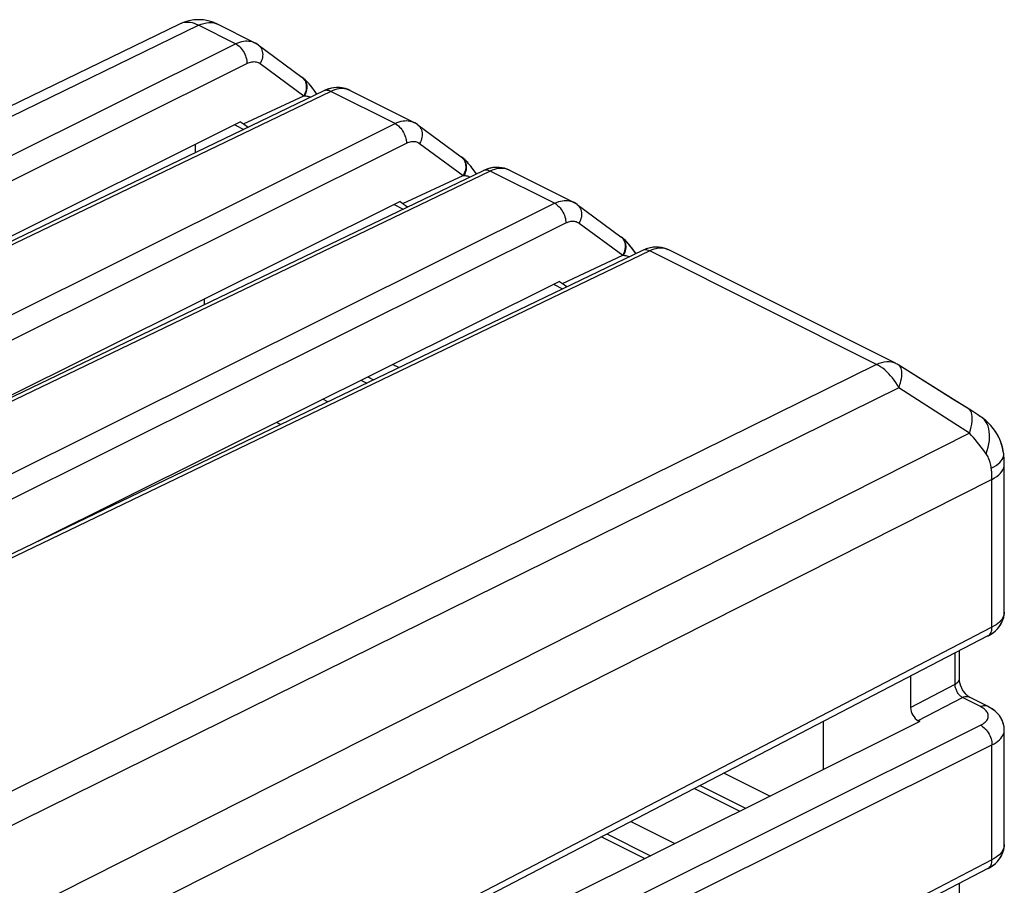
# Model space of a CAD drawing. Units: millimetres. Extents: x 209.6 to 259, y 96.4 to 158.5.
# Drawn here: x 240.6 to 259, y 142.4 to 158.5 of the extents above; entities that cross this region are included whole.
import ezdxf

# ---------------------------------------------------------------- set-up
doc = ezdxf.new("R2010")
doc.units = ezdxf.units.MM
doc.header["$LTSCALE"] = 16.335
doc.layers.get('0').update_dxf_attribs({"linetype": 'CONTINUOUS'})
doc.layers.add('DRAFT', color=7, linetype='CONTINUOUS')
doc.layers.add('RACCORDO', color=7, linetype='CONTINUOUS')

msp = doc.modelspace()

# ---------------------------------------------------------------- linework, layer by layer
at = {"color": 7, "linetype": 'CONTINUOUS'}
for p, q in [((243.613, 158.399), (227.749, 150.697)), ((245.007, 158.052), (244.32, 158.395)), ((245.024, 158.043), (245.007, 158.052)), ((245.057, 158.023), (245.024, 158.043)), ((245.078, 158.009), (245.057, 158.023)), ((245.078, 158.009), (245.89, 157.409)), ((245.903, 157.4), (245.89, 157.409)), ((246.172, 157.094), (246.116, 157.172)), ((246.297, 157.154), (231.131, 149.863)), ((247.977, 156.567), (246.784, 157.164)), ((244.75, 156.578), (235.016, 151.731)), ((244.639, 156.523), (244.809, 156.438)), ((244.75, 156.578), (244.803, 156.54)), ((247.993, 156.558), (247.977, 156.567)), ((248.027, 156.538), (247.993, 156.558)), ((248.048, 156.524), (248.027, 156.538)), ((248.048, 156.524), (248.86, 155.924)), ((243.908, 156.005), (243.908, 156.159)), ((248.873, 155.915), (248.86, 155.924)), ((249.267, 155.669), (234.093, 148.374)), ((249.142, 155.609), (249.085, 155.687)), ((250.946, 155.082), (249.754, 155.679)), ((247.72, 155.093), (237.986, 150.246)), ((247.609, 155.038), (247.778, 154.953)), ((247.72, 155.093), (247.773, 155.055)), ((250.963, 155.073), (250.946, 155.082)), ((250.997, 155.053), (250.963, 155.073)), ((251.018, 155.039), (250.997, 155.053)), ((251.018, 155.039), (251.83, 154.439)), ((251.843, 154.43), (251.83, 154.439)), ((252.237, 154.184), (236.196, 146.472)), ((252.112, 154.124), (252.055, 154.202)), ((256.945, 152.083), (252.724, 154.194)), ((250.69, 153.608), (240.956, 148.761)), ((250.579, 153.553), (250.748, 153.468)), ((250.69, 153.608), (250.743, 153.57)), ((244.078, 153.174), (244.078, 153.28)), ((247.585, 152.062), (247.702, 152.004)), ((258.077, 151.379), (257.011, 152.046)), ((247.118, 151.83), (247.227, 151.775)), ((246.377, 151.367), (246.284, 151.414)), ((258.351, 151.207), (258.077, 151.379)), ((258.404, 151.173), (258.351, 151.207)), ((258.443, 151.147), (258.404, 151.173)), ((258.483, 151.121), (258.443, 151.147)), ((258.524, 151.094), (258.483, 151.121)), ((245.494, 150.942), (245.415, 150.981)), ((258.547, 151.078), (258.524, 151.094)), ((258.963, 150.396), (258.961, 150.411)), ((258.966, 150.363), (258.963, 150.396)), ((258.963, 150.396), (258.963, 150.396)), ((258.97, 150.313), (258.966, 150.363)), ((258.973, 150.265), (258.97, 150.313)), ((258.974, 150.216), (258.973, 150.265)), ((258.974, 147.451), (258.974, 150.216)), ((242.143, 149.331), (242.159, 149.36)), ((258.974, 147.451), (258.974, 147.451)), ((258.669, 147.007), (241.947, 138.318)), ((258.137, 146.209), (258.137, 146.73)), ((257.23, 146.259), (257.23, 145.673)), ((258.138, 146.192), (258.137, 146.209)), ((258.325, 145.868), (258.321, 145.87)), ((258.662, 145.699), (258.325, 145.868)), ((257.401, 145.415), (241.386, 137.439)), ((255.604, 144.52), (255.604, 145.414)), ((257.401, 145.415), (257.372, 145.429)), ((258.974, 143.121), (258.974, 145.255)), ((253.755, 144.453), (254.611, 144.025)), ((253.206, 144.169), (254.051, 143.746)), ((252.021, 143.553), (252.839, 143.143)), ((251.472, 143.268), (252.279, 142.864)), ((258.669, 142.677), (241.947, 133.988)), ((258.137, 141.879), (258.137, 142.4))]:
    msp.add_line(p, q, dxfattribs=at)
at = {"color": 250, "linetype": 'CONTINUOUS'}
for p, q in [((227.959, 150.602), (243.968, 158.375)), ((243.637, 158.41), (243.613, 158.399)), ((244.656, 158.031), (243.968, 158.375)), ((228.848, 150.158), (244.656, 158.031)), ((229.473, 149.998), (244.868, 157.665)), ((245.114, 157.662), (245.926, 157.063)), ((245.933, 157.372), (245.947, 157.353)), ((245.936, 157.361), (245.949, 157.339)), ((245.947, 157.353), (245.96, 157.332)), ((246.429, 157.144), (231.206, 149.826)), ((244.803, 156.54), (245.926, 157.063)), ((245.926, 157.063), (245.94, 157.063)), ((247.626, 156.546), (246.429, 157.144)), ((246.784, 157.164), (246.774, 157.168)), ((232.362, 148.944), (247.626, 156.546)), ((232.835, 148.708), (247.838, 156.18)), ((248.084, 156.177), (248.896, 155.578)), ((248.903, 155.888), (248.917, 155.868)), ((248.906, 155.876), (248.919, 155.854)), ((248.917, 155.868), (248.93, 155.847)), ((249.399, 155.659), (234.176, 148.341)), ((247.773, 155.055), (248.896, 155.578)), ((248.896, 155.578), (248.91, 155.578)), ((250.595, 155.061), (249.399, 155.659)), ((249.754, 155.679), (249.744, 155.683)), ((234.94, 147.264), (250.595, 155.061)), ((235.412, 147.028), (250.808, 154.695)), ((251.053, 154.692), (251.866, 154.093)), ((251.872, 154.403), (251.887, 154.383)), ((251.876, 154.391), (251.889, 154.369)), ((251.887, 154.383), (251.899, 154.362)), ((252.369, 154.174), (236.234, 146.417)), ((250.743, 153.57), (251.866, 154.093)), ((251.866, 154.093), (251.88, 154.093)), ((256.593, 152.062), (252.369, 154.174)), ((252.724, 154.194), (252.714, 154.198)), ((256.593, 152.062), (239.106, 143.439)), ((246.992, 151.767), (247.098, 151.714)), ((257.011, 151.627), (239.281, 142.887)), ((258.032, 150.97), (257.011, 151.627)), ((258.324, 150.782), (258.032, 150.97)), ((258.324, 150.782), (233.196, 138.087)), ((258.745, 149.922), (233.436, 137.143)), ((258.745, 147.168), (258.745, 149.922)), ((242.348, 149.454), (242.327, 149.42)), ((258.745, 147.168), (242.023, 138.479)), ((258.669, 147.007), (258.675, 147.011)), ((258.056, 146.107), (258.056, 146.689)), ((257.23, 145.673), (258.056, 146.107)), ((257.372, 145.429), (258.193, 145.86)), ((258.53, 145.692), (258.193, 145.86)), ((258.556, 145.677), (258.53, 145.692)), ((241.811, 137.015), (258.533, 145.343)), ((242.023, 136.65), (258.745, 144.978)), ((258.745, 142.838), (258.745, 144.978)), ((253.307, 144.221), (254.154, 143.798)), ((251.573, 143.32), (252.382, 142.915)), ((258.745, 142.838), (242.023, 134.149)), ((258.669, 142.677), (258.675, 142.68))]:
    msp.add_line(p, q, dxfattribs=at)
for points in [[(243.968, 158.375), (243.928, 158.393), (243.89, 158.408), (243.851, 158.419), (243.813, 158.426), (243.776, 158.43), (243.739, 158.43), (243.704, 158.427), (243.67, 158.42), (243.637, 158.41)], [(243.968, 158.375), (244.016, 158.396), (244.065, 158.412), (244.113, 158.423), (244.16, 158.428), (244.205, 158.427), (244.248, 158.421), (244.289, 158.409), (244.32, 158.395)], [(244.656, 158.031), (244.696, 158.049), (244.734, 158.063), (244.771, 158.073), (244.805, 158.08), (244.838, 158.084), (244.869, 158.084), (244.9, 158.083), (244.93, 158.078), (244.961, 158.071), (244.991, 158.059), (245.007, 158.052)], [(244.656, 158.031), (244.678, 158.018), (244.7, 158.003), (244.722, 157.986), (244.743, 157.966), (244.762, 157.943), (244.781, 157.919), (244.798, 157.894), (244.814, 157.866), (244.828, 157.838), (244.84, 157.809), (244.85, 157.78), (244.858, 157.751), (244.864, 157.722), (244.867, 157.693), (244.868, 157.665)], [(245.078, 158.009), (245.091, 157.998), (245.109, 157.98), (245.124, 157.96)], [(245.124, 157.96), (245.137, 157.938), (245.147, 157.914), (245.154, 157.888), (245.159, 157.861), (245.161, 157.834), (245.16, 157.805), (245.156, 157.776), (245.149, 157.747), (245.14, 157.718), (245.128, 157.689), (245.114, 157.662)], [(244.868, 157.665), (244.893, 157.676), (244.917, 157.685), (244.939, 157.692), (244.961, 157.696), (244.981, 157.698), (245.001, 157.699), (245.02, 157.698), (245.039, 157.695), (245.058, 157.69), (245.076, 157.683), (245.095, 157.674), (245.114, 157.662)], [(245.89, 157.409), (245.904, 157.398), (245.921, 157.381), (245.936, 157.361)], [(245.903, 157.4), (245.916, 157.389), (245.933, 157.372)], [(245.972, 157.206), (245.968, 157.177), (245.962, 157.148), (245.952, 157.119), (245.94, 157.09), (245.926, 157.063)], [(245.96, 157.332), (245.97, 157.309), (245.977, 157.284), (245.982, 157.258), (245.984, 157.231), (245.983, 157.203), (245.979, 157.175), (245.973, 157.146), (245.965, 157.118), (245.954, 157.09), (245.94, 157.063)], [(245.949, 157.339), (245.959, 157.315), (245.966, 157.289), (245.971, 157.262)], [(245.971, 157.262), (245.973, 157.234), (245.972, 157.206)], [(246.774, 157.168), (246.745, 157.18), (246.714, 157.188), (246.683, 157.194), (246.65, 157.197), (246.616, 157.196), (246.58, 157.192), (246.544, 157.186), (246.507, 157.175), (246.468, 157.161), (246.429, 157.144)], [(245.94, 157.063), (245.962, 157.061), (245.984, 157.059), (246.003, 157.054), (246.022, 157.049), (246.039, 157.042), (246.051, 157.036)], [(246.429, 157.144), (246.407, 157.154), (246.385, 157.161), (246.364, 157.164), (246.343, 157.165), (246.324, 157.163), (246.305, 157.157), (246.297, 157.154)], [(247.626, 156.546), (247.666, 156.564), (247.704, 156.578), (247.741, 156.588), (247.775, 156.595), (247.807, 156.599), (247.839, 156.6), (247.87, 156.598), (247.9, 156.593), (247.93, 156.586), (247.961, 156.574), (247.977, 156.567)], [(247.626, 156.546), (247.648, 156.534), (247.67, 156.518), (247.692, 156.501), (247.712, 156.481), (247.732, 156.458), (247.751, 156.434), (247.768, 156.409), (247.784, 156.382), (247.798, 156.353), (247.81, 156.325), (247.82, 156.295), (247.828, 156.266), (247.833, 156.237), (247.837, 156.208), (247.838, 156.18)], [(248.048, 156.524), (248.061, 156.513), (248.079, 156.495), (248.094, 156.475)], [(248.094, 156.475), (248.106, 156.453), (248.116, 156.429), (248.124, 156.403), (248.129, 156.376), (248.13, 156.349), (248.13, 156.32), (248.126, 156.291), (248.119, 156.262), (248.11, 156.233), (248.098, 156.205), (248.084, 156.177)], [(247.838, 156.18), (247.863, 156.191), (247.887, 156.2), (247.909, 156.207), (247.931, 156.211), (247.951, 156.213), (247.971, 156.214), (247.99, 156.213), (248.009, 156.21), (248.028, 156.205), (248.046, 156.198), (248.065, 156.189), (248.084, 156.177)], [(248.86, 155.924), (248.873, 155.914), (248.891, 155.896), (248.906, 155.876)], [(248.873, 155.915), (248.886, 155.905), (248.903, 155.888)], [(248.942, 155.721), (248.938, 155.692), (248.932, 155.663), (248.922, 155.634), (248.91, 155.605), (248.896, 155.578)], [(248.93, 155.847), (248.939, 155.824), (248.947, 155.799), (248.951, 155.773), (248.953, 155.746), (248.953, 155.718), (248.949, 155.69), (248.943, 155.661), (248.935, 155.633), (248.923, 155.605), (248.91, 155.578)], [(248.919, 155.854), (248.929, 155.83), (248.936, 155.804), (248.941, 155.777)], [(248.941, 155.777), (248.943, 155.749), (248.942, 155.721)], [(249.744, 155.683), (249.715, 155.695), (249.684, 155.703), (249.653, 155.709), (249.62, 155.712), (249.586, 155.711), (249.55, 155.707), (249.514, 155.701), (249.476, 155.69), (249.438, 155.677), (249.399, 155.659)], [(248.91, 155.578), (248.932, 155.576), (248.953, 155.574), (248.973, 155.57), (248.992, 155.564), (249.009, 155.557), (249.021, 155.551)], [(249.399, 155.659), (249.377, 155.669), (249.355, 155.676), (249.334, 155.68), (249.313, 155.68), (249.294, 155.678), (249.275, 155.672), (249.267, 155.669)], [(250.595, 155.061), (250.635, 155.079), (250.674, 155.093), (250.71, 155.103), (250.745, 155.11), (250.777, 155.114), (250.809, 155.115), (250.84, 155.113), (250.87, 155.108), (250.9, 155.101), (250.931, 155.09), (250.946, 155.082)], [(250.595, 155.061), (250.618, 155.049), (250.64, 155.033), (250.661, 155.016), (250.682, 154.996), (250.702, 154.974), (250.721, 154.949), (250.738, 154.924), (250.754, 154.897), (250.768, 154.868), (250.78, 154.84), (250.79, 154.81), (250.798, 154.781), (250.803, 154.752), (250.807, 154.723), (250.808, 154.695)], [(251.018, 155.039), (251.031, 155.028), (251.048, 155.01), (251.064, 154.99)], [(251.064, 154.99), (251.076, 154.968), (251.086, 154.944), (251.094, 154.918), (251.098, 154.892), (251.1, 154.864), (251.099, 154.835), (251.096, 154.806), (251.089, 154.777), (251.08, 154.748), (251.068, 154.72), (251.053, 154.692)], [(250.808, 154.695), (250.833, 154.706), (250.856, 154.715), (250.879, 154.722), (250.901, 154.726), (250.921, 154.728), (250.941, 154.729), (250.96, 154.728), (250.979, 154.725), (250.997, 154.72), (251.016, 154.713), (251.035, 154.704), (251.053, 154.692)], [(251.83, 154.439), (251.843, 154.429), (251.861, 154.411), (251.876, 154.391)], [(251.843, 154.43), (251.856, 154.42), (251.872, 154.403)], [(251.912, 154.236), (251.908, 154.207), (251.901, 154.178), (251.892, 154.149), (251.88, 154.12), (251.866, 154.093)], [(251.899, 154.362), (251.909, 154.339), (251.917, 154.314), (251.921, 154.288), (251.923, 154.261), (251.923, 154.233), (251.919, 154.205), (251.913, 154.176), (251.904, 154.148), (251.893, 154.12), (251.88, 154.093)], [(251.889, 154.369), (251.899, 154.345), (251.906, 154.319), (251.911, 154.292)], [(251.911, 154.292), (251.913, 154.264), (251.912, 154.236)], [(251.88, 154.093), (251.902, 154.091), (251.923, 154.089), (251.943, 154.085), (251.961, 154.079), (251.979, 154.072), (251.991, 154.066)], [(252.369, 154.174), (252.347, 154.184), (252.325, 154.191), (252.304, 154.195), (252.283, 154.195), (252.263, 154.193), (252.245, 154.187), (252.237, 154.184)], [(252.714, 154.198), (252.685, 154.21), (252.654, 154.218), (252.622, 154.224), (252.589, 154.227), (252.555, 154.226), (252.52, 154.223), (252.484, 154.216), (252.446, 154.205), (252.408, 154.192), (252.369, 154.174)], [(256.593, 152.062), (256.642, 152.084), (256.69, 152.1), (256.738, 152.11), (256.785, 152.115), (256.83, 152.114), (256.873, 152.108), (256.915, 152.096), (256.945, 152.083)], [(257.011, 151.627), (256.984, 151.675), (256.954, 151.722), (256.923, 151.767), (256.891, 151.81), (256.857, 151.851), (256.822, 151.889), (256.785, 151.925), (256.748, 151.959), (256.71, 151.989), (256.671, 152.017), (256.632, 152.041), (256.593, 152.062)], [(257.011, 151.627), (257.025, 151.672), (257.038, 151.716), (257.049, 151.758), (257.057, 151.797), (257.063, 151.835), (257.066, 151.87), (257.068, 151.903), (257.066, 151.933), (257.062, 151.96), (257.056, 151.984), (257.047, 152.005), (257.036, 152.023), (257.023, 152.037), (257.011, 152.046)], [(258.324, 150.782), (258.343, 150.841), (258.358, 150.898), (258.369, 150.952), (258.375, 151.003), (258.378, 151.049), (258.377, 151.092), (258.371, 151.13), (258.362, 151.164), (258.348, 151.192), (258.331, 151.215), (258.309, 151.233)], [(258.635, 150.399), (258.657, 150.462), (258.674, 150.524), (258.688, 150.586), (258.696, 150.646), (258.701, 150.704), (258.7, 150.76), (258.695, 150.814), (258.686, 150.864), (258.672, 150.911), (258.654, 150.954), (258.631, 150.993), (258.605, 151.028), (258.574, 151.058), (258.547, 151.078)], [(258.635, 150.399), (258.604, 150.442), (258.572, 150.485), (258.539, 150.528), (258.506, 150.57), (258.471, 150.613), (258.435, 150.656), (258.399, 150.698), (258.362, 150.74), (258.324, 150.782)], [(258.732, 150.131), (258.728, 150.158), (258.723, 150.185), (258.718, 150.21), (258.712, 150.233), (258.705, 150.256), (258.698, 150.277), (258.689, 150.299), (258.68, 150.319), (258.671, 150.34), (258.66, 150.36), (258.648, 150.38), (258.635, 150.399)], [(258.951, 150.323), (258.96, 150.352), (258.963, 150.38), (258.963, 150.396)], [(258.732, 150.131), (258.779, 150.156), (258.821, 150.182), (258.858, 150.209), (258.889, 150.237), (258.916, 150.266)], [(258.745, 149.922), (258.791, 149.948), (258.833, 149.976), (258.87, 150.005), (258.902, 150.036), (258.928, 150.068), (258.948, 150.101), (258.963, 150.135), (258.972, 150.17), (258.974, 150.202)], [(258.916, 150.266), (258.936, 150.294), (258.951, 150.323)], [(258.745, 149.922), (258.745, 149.945), (258.744, 149.968), (258.744, 149.99), (258.742, 150.013), (258.741, 150.037), (258.739, 150.06), (258.737, 150.083), (258.735, 150.107), (258.732, 150.131)], [(258.974, 147.451), (258.972, 147.422), (258.966, 147.393), (258.956, 147.365), (258.943, 147.339), (258.926, 147.313), (258.906, 147.289), (258.884, 147.265), (258.856, 147.24), (258.824, 147.216), (258.787, 147.192), (258.745, 147.168)], [(258.675, 147.011), (258.691, 147.022), (258.705, 147.036), (258.717, 147.053), (258.727, 147.072), (258.735, 147.093), (258.741, 147.117), (258.744, 147.142), (258.745, 147.168)], [(258.056, 146.107), (258.076, 146.119), (258.093, 146.131), (258.108, 146.145), (258.12, 146.159), (258.129, 146.174), (258.134, 146.189), (258.137, 146.204), (258.137, 146.209)], [(258.193, 145.86), (258.181, 145.868), (258.169, 145.876), (258.157, 145.886), (258.145, 145.897), (258.134, 145.91), (258.123, 145.923), (258.113, 145.937), (258.103, 145.952), (258.095, 145.967), (258.087, 145.983), (258.081, 145.998), (258.075, 146.013), (258.069, 146.028), (258.065, 146.043), (258.062, 146.059), (258.059, 146.075), (258.057, 146.091), (258.056, 146.107)], [(258.193, 145.86), (258.215, 145.87), (258.236, 145.876), (258.258, 145.88), (258.278, 145.88), (258.298, 145.877), (258.316, 145.872), (258.325, 145.868)], [(258.53, 145.692), (258.552, 145.701), (258.574, 145.707), (258.595, 145.711), (258.615, 145.711), (258.635, 145.709), (258.653, 145.703), (258.662, 145.699)], [(258.601, 145.647), (258.58, 145.663), (258.556, 145.677)], [(258.668, 145.561), (258.66, 145.579), (258.649, 145.596), (258.636, 145.614), (258.619, 145.631), (258.601, 145.647)], [(258.533, 145.343), (258.558, 145.357), (258.581, 145.371), (258.602, 145.386), (258.62, 145.402), (258.635, 145.418), (258.649, 145.435), (258.659, 145.452), (258.667, 145.47), (258.673, 145.488), (258.676, 145.506)], [(258.676, 145.506), (258.676, 145.524), (258.673, 145.542), (258.668, 145.561)], [(258.533, 145.343), (258.555, 145.331), (258.577, 145.316), (258.599, 145.298), (258.62, 145.278), (258.64, 145.256), (258.658, 145.232), (258.675, 145.206), (258.691, 145.179), (258.705, 145.151), (258.717, 145.122), (258.727, 145.093), (258.735, 145.063), (258.741, 145.034), (258.744, 145.005), (258.745, 144.978)], [(258.745, 144.978), (258.785, 144.999), (258.822, 145.023), (258.855, 145.047), (258.884, 145.072), (258.909, 145.098), (258.93, 145.125), (258.947, 145.153), (258.96, 145.182), (258.969, 145.21), (258.974, 145.239), (258.974, 145.255)], [(258.974, 143.121), (258.972, 143.092), (258.966, 143.063), (258.956, 143.035), (258.943, 143.009), (258.926, 142.983), (258.906, 142.958), (258.884, 142.934), (258.856, 142.91), (258.824, 142.886), (258.787, 142.862), (258.745, 142.838)], [(258.675, 142.68), (258.691, 142.692), (258.705, 142.706), (258.717, 142.723), (258.727, 142.742), (258.735, 142.763), (258.741, 142.786), (258.744, 142.812), (258.745, 142.838)]]:
    msp.add_lwpolyline(points, dxfattribs=at)
at = {"color": 7, "linetype": 'CONTINUOUS'}
for points in [[(246.116, 157.172), (246.094, 157.201), (246.072, 157.229), (246.05, 157.257), (246.027, 157.284), (246.003, 157.31), (245.979, 157.336), (245.953, 157.36), (245.926, 157.382), (245.903, 157.4)], [(246.785, 157.163), (246.753, 157.178), (246.702, 157.196), (246.648, 157.208), (246.593, 157.215), (246.536, 157.216), (246.479, 157.21), (246.421, 157.199), (246.364, 157.182), (246.307, 157.159), (246.297, 157.154)], [(249.085, 155.687), (249.064, 155.716), (249.042, 155.744), (249.02, 155.772), (248.997, 155.799), (248.973, 155.825), (248.948, 155.851), (248.923, 155.875), (248.896, 155.897), (248.873, 155.915)], [(249.755, 155.678), (249.723, 155.693), (249.672, 155.711), (249.618, 155.723), (249.562, 155.73), (249.506, 155.731), (249.448, 155.725), (249.391, 155.714), (249.334, 155.697), (249.277, 155.674), (249.267, 155.669)], [(252.055, 154.202), (252.034, 154.231), (252.012, 154.259), (251.989, 154.287), (251.967, 154.314), (251.943, 154.341), (251.918, 154.366), (251.893, 154.39), (251.866, 154.412), (251.843, 154.43)], [(252.725, 154.193), (252.692, 154.208), (252.641, 154.226), (252.588, 154.238), (252.532, 154.245), (252.476, 154.246), (252.418, 154.24), (252.361, 154.229), (252.303, 154.212), (252.247, 154.189), (252.237, 154.184)], [(258.961, 150.411), (258.945, 150.498), (258.921, 150.583), (258.89, 150.666), (258.851, 150.745), (258.805, 150.82), (258.753, 150.89), (258.695, 150.956), (258.63, 151.016), (258.561, 151.069), (258.547, 151.078)], [(258.669, 147.007), (258.697, 147.022), (258.753, 147.058), (258.802, 147.097), (258.847, 147.139), (258.885, 147.186), (258.917, 147.235), (258.942, 147.287), (258.96, 147.342), (258.971, 147.397), (258.974, 147.451)], [(258.321, 145.87), (258.311, 145.876), (258.298, 145.885), (258.283, 145.898), (258.266, 145.913), (258.249, 145.932), (258.232, 145.954), (258.214, 145.979), (258.198, 146.005), (258.183, 146.033), (258.17, 146.062), (258.159, 146.091), (258.151, 146.119), (258.144, 146.145), (258.14, 146.17), (258.138, 146.192)], [(258.974, 145.255), (258.97, 145.314), (258.959, 145.368), (258.94, 145.422), (258.915, 145.474), (258.882, 145.523), (258.843, 145.568), (258.798, 145.611), (258.748, 145.649), (258.692, 145.683), (258.662, 145.699)], [(258.669, 142.677), (258.697, 142.692), (258.753, 142.727), (258.802, 142.766), (258.847, 142.809), (258.885, 142.855), (258.917, 142.905), (258.942, 142.957), (258.96, 143.011), (258.971, 143.066), (258.974, 143.121)]]:
    msp.add_lwpolyline(points, dxfattribs=at)
for centre, start, end in [((243.963, 157.68), 63.3988, 115.8972), ((256.588, 151.367), 58.0579, 63.4374)]:
    msp.add_arc(centre, 0.8, start, end, dxfattribs=at)
for centre, major_axis, ratio, start_param, end_param in [((244.944, 156.469), (0.203, -0.126), 0.081927, -2.29143, -1.777451), ((247.914, 154.984), (0.203, -0.126), 0.081927, -2.29143, -1.777451), ((250.884, 153.499), (0.203, -0.126), 0.081927, -2.29143, -1.777451), ((257.372, 145.602), (-0.09, 0.179), 0.612625, 0.88568, 2.456172)]:
    msp.add_ellipse(centre, major_axis=major_axis, ratio=ratio, start_param=start_param, end_param=end_param, dxfattribs=at)
at = {"layer": 'DRAFT', "color": 7, "linetype": 'CONTINUOUS'}
for p, q in [((244.639, 156.523), (244.809, 156.438)), ((243.908, 156.005), (243.908, 156.159)), ((247.609, 155.038), (247.778, 154.953)), ((250.579, 153.553), (250.748, 153.468))]:
    msp.add_line(p, q, dxfattribs=at)
at = {"layer": 'RACCORDO', "color": 7, "linetype": 'CONTINUOUS'}
for p, q in [((243.613, 158.399), (227.749, 150.697)), ((245.007, 158.052), (244.32, 158.395)), ((245.078, 158.009), (245.054, 158.025)), ((245.078, 158.009), (245.89, 157.409)), ((246.297, 157.154), (231.131, 149.863)), ((246.297, 157.154), (246.297, 157.154)), ((247.977, 156.567), (246.784, 157.164)), ((244.75, 156.578), (235.016, 151.731)), ((244.75, 156.578), (244.803, 156.54)), ((248.048, 156.524), (248.023, 156.54)), ((248.048, 156.524), (248.86, 155.924)), ((249.267, 155.669), (234.093, 148.374)), ((249.267, 155.669), (249.267, 155.669)), ((250.946, 155.082), (249.754, 155.679)), ((247.72, 155.093), (237.986, 150.246)), ((247.72, 155.093), (247.773, 155.055)), ((251.017, 155.039), (250.993, 155.055)), ((251.017, 155.039), (251.83, 154.439)), ((252.237, 154.184), (236.196, 146.472)), ((252.112, 154.124), (252.053, 154.205)), ((252.237, 154.184), (252.237, 154.184)), ((256.945, 152.083), (252.724, 154.194)), ((250.69, 153.608), (240.956, 148.761)), ((250.69, 153.608), (250.743, 153.57)), ((244.078, 153.174), (244.078, 153.28)), ((247.585, 152.062), (247.702, 152.004)), ((258.054, 151.393), (257.011, 152.046)), ((247.118, 151.83), (247.227, 151.775)), ((246.377, 151.367), (246.284, 151.414)), ((258.351, 151.207), (258.054, 151.393)), ((258.404, 151.173), (258.351, 151.207)), ((258.443, 151.147), (258.404, 151.173)), ((258.483, 151.121), (258.443, 151.147)), ((258.515, 151.1), (258.483, 151.121)), ((258.547, 151.078), (258.515, 151.1)), ((258.97, 150.313), (258.967, 150.351)), ((258.974, 150.202), (258.974, 150.236)), ((258.974, 147.451), (258.974, 150.202)), ((258.669, 147.007), (241.947, 138.318)), ((258.137, 146.209), (258.137, 146.73)), ((257.23, 146.259), (257.23, 145.673)), ((258.662, 145.699), (258.325, 145.868)), ((257.401, 145.415), (241.386, 137.439)), ((257.401, 145.415), (257.372, 145.429)), ((258.974, 143.121), (258.974, 145.255)), ((258.974, 145.255), (258.974, 145.255)), ((258.669, 142.677), (241.947, 133.988)), ((258.137, 141.879), (258.137, 142.4))]:
    msp.add_line(p, q, dxfattribs=at)
at = {"layer": 'RACCORDO', "color": 250, "linetype": 'CONTINUOUS'}
for p, q in [((227.959, 150.602), (243.968, 158.375)), ((243.637, 158.41), (243.613, 158.399)), ((244.656, 158.031), (243.968, 158.375)), ((228.848, 150.158), (244.656, 158.031)), ((229.473, 149.998), (244.868, 157.665)), ((245.114, 157.662), (245.926, 157.063)), ((245.933, 157.372), (245.947, 157.353)), ((245.936, 157.361), (245.949, 157.339)), ((245.947, 157.353), (245.96, 157.332)), ((245.949, 157.339), (245.959, 157.315)), ((246.429, 157.144), (231.206, 149.826)), ((244.803, 156.54), (245.926, 157.063)), ((245.926, 157.063), (245.94, 157.063)), ((247.626, 156.546), (246.429, 157.144)), ((246.784, 157.164), (246.774, 157.168)), ((232.362, 148.944), (247.626, 156.546)), ((232.835, 148.708), (247.838, 156.18)), ((248.084, 156.177), (248.896, 155.578)), ((248.903, 155.888), (248.917, 155.868)), ((248.906, 155.876), (248.919, 155.854)), ((248.917, 155.868), (248.93, 155.847)), ((248.919, 155.854), (248.929, 155.83)), ((249.399, 155.659), (234.176, 148.341)), ((247.773, 155.055), (248.896, 155.578)), ((248.896, 155.578), (248.91, 155.578)), ((250.595, 155.061), (249.399, 155.659)), ((249.754, 155.679), (249.744, 155.683)), ((234.94, 147.264), (250.595, 155.061)), ((235.412, 147.028), (250.808, 154.695)), ((251.053, 154.692), (251.866, 154.093)), ((251.872, 154.403), (251.887, 154.383)), ((251.876, 154.391), (251.889, 154.369)), ((251.887, 154.383), (251.899, 154.362)), ((251.889, 154.369), (251.899, 154.345)), ((252.369, 154.174), (236.234, 146.417)), ((250.743, 153.57), (251.866, 154.093)), ((251.866, 154.093), (251.88, 154.093)), ((256.593, 152.062), (252.369, 154.174)), ((252.724, 154.194), (252.714, 154.198)), ((256.593, 152.062), (239.106, 143.439)), ((246.992, 151.767), (247.098, 151.714)), ((257.011, 151.627), (239.281, 142.887)), ((258.032, 150.97), (257.011, 151.627)), ((258.324, 150.782), (258.032, 150.97)), ((258.324, 150.782), (233.196, 138.087)), ((258.916, 150.266), (258.936, 150.294)), ((258.936, 150.294), (258.951, 150.323)), ((258.745, 149.922), (233.436, 137.143)), ((258.745, 147.168), (258.745, 149.922)), ((258.974, 147.451), (258.974, 147.443)), ((258.745, 147.168), (242.023, 138.479)), ((258.669, 147.007), (258.675, 147.011)), ((258.056, 146.107), (258.056, 146.689)), ((257.23, 145.673), (258.056, 146.107)), ((257.372, 145.429), (258.193, 145.86)), ((258.53, 145.692), (258.193, 145.86)), ((241.811, 137.015), (258.533, 145.343)), ((242.023, 136.65), (258.745, 144.978)), ((258.745, 142.838), (258.745, 144.978)), ((258.974, 143.121), (258.974, 143.113)), ((258.745, 142.838), (242.023, 134.149)), ((258.669, 142.677), (258.675, 142.68))]:
    msp.add_line(p, q, dxfattribs=at)
for points in [[(243.968, 158.375), (243.928, 158.393), (243.89, 158.408), (243.851, 158.419), (243.813, 158.426), (243.776, 158.43), (243.739, 158.43), (243.704, 158.427), (243.67, 158.42), (243.637, 158.41)], [(243.968, 158.375), (244.016, 158.396), (244.065, 158.412), (244.113, 158.423), (244.16, 158.428), (244.205, 158.427), (244.248, 158.421), (244.289, 158.409), (244.32, 158.395)], [(244.656, 158.031), (244.696, 158.049), (244.734, 158.063), (244.771, 158.073), (244.805, 158.08), (244.838, 158.084), (244.869, 158.084), (244.9, 158.083), (244.93, 158.078), (244.961, 158.071), (244.991, 158.059), (245.007, 158.052)], [(244.656, 158.031), (244.678, 158.018), (244.7, 158.003), (244.722, 157.986), (244.743, 157.966), (244.762, 157.943), (244.781, 157.919), (244.798, 157.894), (244.814, 157.866), (244.828, 157.838), (244.84, 157.809), (244.85, 157.78), (244.858, 157.751), (244.864, 157.722), (244.867, 157.693), (244.868, 157.665)], [(245.078, 158.009), (245.091, 157.998), (245.109, 157.98), (245.124, 157.96), (245.137, 157.938), (245.147, 157.914), (245.154, 157.888), (245.159, 157.861), (245.161, 157.834), (245.16, 157.805), (245.156, 157.776), (245.149, 157.747), (245.14, 157.718), (245.128, 157.689), (245.114, 157.662)], [(244.868, 157.665), (244.893, 157.676), (244.917, 157.685), (244.939, 157.692), (244.961, 157.696), (244.981, 157.698), (245.001, 157.699), (245.02, 157.698), (245.039, 157.695), (245.058, 157.69), (245.076, 157.683), (245.095, 157.674), (245.114, 157.662)], [(245.89, 157.409), (245.904, 157.398), (245.921, 157.381), (245.936, 157.361)], [(245.903, 157.4), (245.916, 157.389), (245.933, 157.372)], [(245.971, 157.262), (245.973, 157.234), (245.972, 157.206), (245.968, 157.177), (245.962, 157.148), (245.952, 157.119), (245.94, 157.09), (245.926, 157.063)], [(245.96, 157.332), (245.97, 157.309), (245.977, 157.284), (245.982, 157.258), (245.984, 157.231), (245.983, 157.203), (245.979, 157.175), (245.973, 157.146), (245.965, 157.118), (245.954, 157.09), (245.94, 157.063)], [(245.959, 157.315), (245.966, 157.289), (245.971, 157.262)], [(246.774, 157.168), (246.745, 157.18), (246.714, 157.188), (246.683, 157.194), (246.65, 157.197), (246.616, 157.196), (246.58, 157.192), (246.544, 157.186), (246.507, 157.175), (246.468, 157.161), (246.429, 157.144)], [(245.94, 157.063), (245.962, 157.061), (245.984, 157.059), (246.003, 157.054), (246.022, 157.049), (246.039, 157.042), (246.051, 157.036)], [(246.429, 157.144), (246.407, 157.154), (246.385, 157.161), (246.364, 157.164), (246.343, 157.165), (246.324, 157.163), (246.305, 157.157), (246.297, 157.154)], [(247.626, 156.546), (247.666, 156.564), (247.704, 156.578), (247.741, 156.588), (247.775, 156.595), (247.807, 156.599), (247.839, 156.6), (247.87, 156.598), (247.9, 156.593), (247.93, 156.586), (247.961, 156.574), (247.977, 156.567)], [(247.626, 156.546), (247.648, 156.534), (247.67, 156.518), (247.692, 156.501), (247.712, 156.481), (247.732, 156.458), (247.751, 156.434), (247.768, 156.409), (247.784, 156.382), (247.798, 156.353), (247.81, 156.325), (247.82, 156.295), (247.828, 156.266), (247.833, 156.237), (247.837, 156.208), (247.838, 156.18)], [(248.048, 156.524), (248.061, 156.513), (248.079, 156.495), (248.094, 156.475), (248.106, 156.453), (248.116, 156.429), (248.124, 156.403), (248.129, 156.376), (248.13, 156.349), (248.13, 156.32), (248.126, 156.291), (248.119, 156.262), (248.11, 156.233), (248.098, 156.205), (248.084, 156.177)], [(247.838, 156.18), (247.863, 156.191), (247.887, 156.2), (247.909, 156.207), (247.931, 156.211), (247.951, 156.213), (247.971, 156.214), (247.99, 156.213), (248.009, 156.21), (248.028, 156.205), (248.046, 156.198), (248.065, 156.189), (248.084, 156.177)], [(248.86, 155.924), (248.873, 155.914), (248.891, 155.896), (248.906, 155.876)], [(248.873, 155.915), (248.886, 155.905), (248.903, 155.888)], [(248.941, 155.777), (248.943, 155.749), (248.942, 155.721), (248.938, 155.692), (248.932, 155.663), (248.922, 155.634), (248.91, 155.605), (248.896, 155.578)], [(248.93, 155.847), (248.939, 155.824), (248.947, 155.799), (248.951, 155.773), (248.953, 155.746), (248.953, 155.718), (248.949, 155.69), (248.943, 155.661), (248.935, 155.633), (248.923, 155.605), (248.91, 155.578)], [(248.929, 155.83), (248.936, 155.804), (248.941, 155.777)], [(249.744, 155.683), (249.715, 155.695), (249.684, 155.703), (249.653, 155.709), (249.62, 155.712), (249.586, 155.711), (249.55, 155.707), (249.514, 155.701), (249.476, 155.69), (249.438, 155.677), (249.399, 155.659)], [(248.91, 155.578), (248.932, 155.576), (248.953, 155.574), (248.973, 155.57), (248.992, 155.564), (249.009, 155.557), (249.021, 155.551)], [(249.399, 155.659), (249.377, 155.669), (249.355, 155.676), (249.334, 155.68), (249.313, 155.68), (249.294, 155.678), (249.275, 155.672), (249.267, 155.669)], [(250.595, 155.061), (250.635, 155.079), (250.674, 155.093), (250.71, 155.103), (250.745, 155.11), (250.777, 155.114), (250.809, 155.115), (250.84, 155.113), (250.87, 155.108), (250.9, 155.101), (250.931, 155.09), (250.946, 155.082)], [(250.595, 155.061), (250.618, 155.049), (250.64, 155.033), (250.661, 155.016), (250.682, 154.996), (250.702, 154.974), (250.721, 154.949), (250.738, 154.924), (250.754, 154.897), (250.768, 154.868), (250.78, 154.84), (250.79, 154.81), (250.798, 154.781), (250.803, 154.752), (250.807, 154.723), (250.808, 154.695)], [(251.018, 155.039), (251.031, 155.028), (251.048, 155.01), (251.064, 154.99), (251.076, 154.968), (251.086, 154.944), (251.094, 154.918), (251.098, 154.892), (251.1, 154.864), (251.099, 154.835), (251.096, 154.806), (251.089, 154.777), (251.08, 154.748), (251.068, 154.72), (251.053, 154.692)], [(250.808, 154.695), (250.833, 154.706), (250.856, 154.715), (250.879, 154.722), (250.901, 154.726), (250.921, 154.728), (250.941, 154.729), (250.96, 154.728), (250.979, 154.725), (250.997, 154.72), (251.016, 154.713), (251.035, 154.704), (251.053, 154.692)], [(251.83, 154.439), (251.843, 154.429), (251.861, 154.411), (251.876, 154.391)], [(251.842, 154.43), (251.856, 154.42), (251.872, 154.403)], [(251.911, 154.292), (251.913, 154.264), (251.912, 154.236), (251.908, 154.207), (251.901, 154.178), (251.892, 154.149), (251.88, 154.12), (251.866, 154.093)], [(251.899, 154.362), (251.909, 154.339), (251.917, 154.314), (251.921, 154.288), (251.923, 154.261), (251.923, 154.233), (251.919, 154.205), (251.913, 154.176), (251.904, 154.148), (251.893, 154.12), (251.88, 154.093)], [(251.899, 154.345), (251.906, 154.319), (251.911, 154.292)], [(251.88, 154.093), (251.902, 154.091), (251.923, 154.089), (251.943, 154.085), (251.961, 154.079), (251.979, 154.072), (251.991, 154.066)], [(252.369, 154.174), (252.347, 154.184), (252.325, 154.191), (252.304, 154.195), (252.283, 154.195), (252.263, 154.193), (252.245, 154.187), (252.237, 154.184)], [(252.714, 154.198), (252.685, 154.21), (252.654, 154.218), (252.622, 154.224), (252.589, 154.227), (252.555, 154.226), (252.52, 154.223), (252.484, 154.216), (252.446, 154.205), (252.408, 154.192), (252.369, 154.174)], [(256.593, 152.062), (256.642, 152.084), (256.69, 152.1), (256.738, 152.11), (256.785, 152.115), (256.83, 152.114), (256.873, 152.108), (256.915, 152.096), (256.945, 152.083)], [(257.011, 151.627), (256.984, 151.675), (256.954, 151.722), (256.923, 151.767), (256.891, 151.81), (256.857, 151.851), (256.822, 151.889), (256.785, 151.925), (256.748, 151.959), (256.71, 151.989), (256.671, 152.017), (256.632, 152.041), (256.593, 152.062)], [(257.011, 151.627), (257.025, 151.672), (257.038, 151.716), (257.049, 151.758), (257.057, 151.797), (257.063, 151.835), (257.066, 151.87), (257.068, 151.903), (257.066, 151.933), (257.062, 151.96), (257.056, 151.984), (257.047, 152.005), (257.036, 152.023), (257.023, 152.037), (257.011, 152.046)], [(258.324, 150.782), (258.343, 150.841), (258.358, 150.898), (258.369, 150.952), (258.375, 151.003), (258.378, 151.049), (258.377, 151.092), (258.371, 151.13), (258.362, 151.164), (258.348, 151.192), (258.331, 151.215), (258.309, 151.233)], [(258.635, 150.399), (258.657, 150.462), (258.674, 150.524), (258.688, 150.586), (258.696, 150.646), (258.701, 150.704), (258.7, 150.76), (258.695, 150.814), (258.686, 150.864), (258.672, 150.911), (258.654, 150.954), (258.631, 150.993), (258.605, 151.028), (258.574, 151.058), (258.547, 151.078)], [(258.635, 150.399), (258.604, 150.442), (258.572, 150.485), (258.539, 150.528), (258.506, 150.57), (258.471, 150.613), (258.435, 150.656), (258.399, 150.698), (258.362, 150.74), (258.324, 150.782)], [(258.732, 150.131), (258.728, 150.158), (258.723, 150.185), (258.718, 150.21), (258.712, 150.233), (258.705, 150.256), (258.698, 150.277), (258.689, 150.299), (258.68, 150.319), (258.671, 150.34), (258.66, 150.36), (258.648, 150.38), (258.635, 150.399)], [(258.951, 150.323), (258.96, 150.352), (258.963, 150.38), (258.963, 150.396)], [(258.732, 150.131), (258.779, 150.156), (258.821, 150.182), (258.858, 150.209), (258.889, 150.237), (258.916, 150.266)], [(258.745, 149.922), (258.791, 149.948), (258.833, 149.976), (258.87, 150.005), (258.902, 150.036), (258.928, 150.068), (258.948, 150.101), (258.963, 150.135), (258.972, 150.17), (258.974, 150.202)], [(258.745, 149.922), (258.745, 149.945), (258.744, 149.968), (258.744, 149.99), (258.742, 150.013), (258.741, 150.037), (258.739, 150.06), (258.737, 150.083), (258.735, 150.107), (258.732, 150.131)], [(258.972, 147.422), (258.966, 147.393), (258.956, 147.365), (258.943, 147.339), (258.926, 147.313), (258.906, 147.289), (258.884, 147.265), (258.856, 147.24), (258.824, 147.216), (258.787, 147.192), (258.745, 147.168)], [(258.675, 147.011), (258.691, 147.022), (258.705, 147.036), (258.717, 147.053), (258.727, 147.072), (258.735, 147.093), (258.741, 147.117), (258.744, 147.142), (258.745, 147.168)], [(258.056, 146.107), (258.076, 146.119), (258.093, 146.131), (258.108, 146.145), (258.12, 146.159), (258.129, 146.174), (258.134, 146.189), (258.137, 146.204), (258.137, 146.209)], [(258.193, 145.86), (258.181, 145.868), (258.169, 145.876), (258.157, 145.886), (258.145, 145.897), (258.134, 145.91), (258.123, 145.923), (258.113, 145.937), (258.103, 145.952), (258.095, 145.967), (258.087, 145.983), (258.081, 145.998), (258.075, 146.013), (258.069, 146.028), (258.065, 146.043), (258.062, 146.059), (258.059, 146.075), (258.057, 146.091), (258.056, 146.107)], [(258.193, 145.86), (258.215, 145.87), (258.236, 145.876), (258.258, 145.88), (258.278, 145.88), (258.298, 145.877), (258.316, 145.872), (258.325, 145.868)], [(258.53, 145.692), (258.552, 145.701), (258.574, 145.707), (258.595, 145.711), (258.615, 145.711), (258.635, 145.709), (258.653, 145.703), (258.662, 145.699)], [(258.636, 145.614), (258.619, 145.631), (258.601, 145.647), (258.58, 145.663), (258.556, 145.677), (258.53, 145.692)], [(258.533, 145.343), (258.558, 145.357), (258.581, 145.371), (258.602, 145.386), (258.62, 145.402), (258.635, 145.418), (258.649, 145.435), (258.659, 145.452), (258.667, 145.47), (258.673, 145.488), (258.676, 145.506), (258.676, 145.524), (258.673, 145.542), (258.668, 145.561)], [(258.668, 145.561), (258.66, 145.579), (258.649, 145.596), (258.636, 145.614)], [(258.533, 145.343), (258.555, 145.331), (258.577, 145.316), (258.599, 145.298), (258.62, 145.278), (258.64, 145.256), (258.658, 145.232), (258.675, 145.206), (258.691, 145.179), (258.705, 145.151), (258.717, 145.122), (258.727, 145.093), (258.735, 145.063), (258.741, 145.034), (258.744, 145.005), (258.745, 144.978)], [(258.745, 144.978), (258.785, 144.999), (258.822, 145.023), (258.855, 145.047), (258.884, 145.072), (258.909, 145.098), (258.93, 145.125), (258.947, 145.153), (258.96, 145.182), (258.969, 145.21), (258.974, 145.239), (258.974, 145.255)], [(258.972, 143.092), (258.966, 143.063), (258.956, 143.035), (258.943, 143.009), (258.926, 142.983), (258.906, 142.958), (258.884, 142.934), (258.856, 142.91), (258.824, 142.886), (258.787, 142.862), (258.745, 142.838)], [(258.675, 142.68), (258.691, 142.692), (258.705, 142.706), (258.717, 142.723), (258.727, 142.742), (258.735, 142.763), (258.741, 142.786), (258.744, 142.812), (258.745, 142.838)]]:
    msp.add_lwpolyline(points, dxfattribs=at)
at = {"layer": 'RACCORDO', "color": 7, "linetype": 'CONTINUOUS'}
for points in [[(245.054, 158.025), (245.022, 158.044), (245.007, 158.052)], [(246.114, 157.174), (246.097, 157.197), (246.08, 157.219), (246.063, 157.241), (246.045, 157.262), (246.028, 157.283), (246.009, 157.304), (245.99, 157.324), (245.97, 157.343), (245.95, 157.362), (245.929, 157.38), (245.907, 157.397), (245.89, 157.409)], [(246.172, 157.094), (246.147, 157.129), (246.114, 157.174)], [(246.785, 157.163), (246.739, 157.183), (246.693, 157.198), (246.644, 157.209), (246.595, 157.215), (246.544, 157.216), (246.492, 157.212), (246.44, 157.203), (246.388, 157.19), (246.336, 157.171), (246.297, 157.154)], [(248.023, 156.54), (247.991, 156.559), (247.977, 156.567)], [(249.084, 155.689), (249.067, 155.712), (249.05, 155.734), (249.033, 155.756), (249.015, 155.777), (248.997, 155.799), (248.979, 155.819), (248.96, 155.839), (248.94, 155.858), (248.92, 155.877), (248.899, 155.895), (248.877, 155.912), (248.86, 155.924)], [(249.754, 155.678), (249.709, 155.698), (249.662, 155.713), (249.614, 155.724), (249.564, 155.73), (249.514, 155.731), (249.462, 155.727), (249.41, 155.718), (249.358, 155.705), (249.306, 155.686), (249.267, 155.669)], [(249.142, 155.609), (249.117, 155.644), (249.084, 155.689)], [(250.993, 155.055), (250.961, 155.074), (250.946, 155.082)], [(252.053, 154.205), (252.037, 154.227), (252.02, 154.249), (252.003, 154.271), (251.985, 154.293), (251.967, 154.314), (251.949, 154.334), (251.93, 154.354), (251.91, 154.374), (251.89, 154.392), (251.869, 154.41), (251.847, 154.427), (251.83, 154.439)], [(252.724, 154.193), (252.678, 154.213), (252.632, 154.228), (252.584, 154.239), (252.534, 154.245), (252.483, 154.246), (252.432, 154.242), (252.38, 154.233), (252.328, 154.22), (252.276, 154.201), (252.237, 154.184)], [(258.963, 150.396), (258.956, 150.441), (258.942, 150.507), (258.924, 150.572), (258.902, 150.636), (258.875, 150.698), (258.844, 150.758), (258.808, 150.815), (258.769, 150.87), (258.726, 150.922), (258.68, 150.971), (258.63, 151.016), (258.578, 151.057), (258.547, 151.078)], [(258.967, 150.351), (258.963, 150.389), (258.963, 150.396)], [(258.974, 150.236), (258.973, 150.274), (258.97, 150.313)], [(258.669, 147.007), (258.718, 147.035), (258.766, 147.067), (258.808, 147.102), (258.846, 147.139), (258.879, 147.178), (258.907, 147.219), (258.931, 147.262), (258.949, 147.307), (258.963, 147.352), (258.971, 147.398), (258.974, 147.443), (258.974, 147.451)], [(258.138, 146.186), (258.137, 146.203), (258.137, 146.209)], [(258.325, 145.868), (258.317, 145.872), (258.307, 145.879), (258.295, 145.887), (258.282, 145.898), (258.268, 145.911), (258.254, 145.927), (258.24, 145.944), (258.225, 145.963), (258.211, 145.984), (258.198, 146.006), (258.185, 146.03), (258.174, 146.054), (258.164, 146.078), (258.156, 146.102), (258.149, 146.125), (258.144, 146.147), (258.14, 146.168), (258.138, 146.186)], [(258.974, 145.255), (258.974, 145.266), (258.971, 145.312), (258.962, 145.357), (258.948, 145.402), (258.929, 145.446), (258.905, 145.489), (258.877, 145.53), (258.843, 145.569), (258.805, 145.605), (258.761, 145.639), (258.713, 145.671), (258.662, 145.699)], [(258.669, 142.677), (258.718, 142.705), (258.766, 142.737), (258.808, 142.771), (258.846, 142.808), (258.879, 142.848), (258.907, 142.889), (258.931, 142.932), (258.949, 142.976), (258.963, 143.022), (258.971, 143.068), (258.974, 143.113), (258.974, 143.121)]]:
    msp.add_lwpolyline(points, dxfattribs=at)
for centre, start, end in [((243.963, 157.68), 63.3988, 115.8972), ((256.588, 151.367), 58.0579, 63.4374)]:
    msp.add_arc(centre, 0.8, start, end, dxfattribs=at)
for centre, major_axis, ratio, start_param, end_param in [((244.944, 156.469), (0.203, -0.126), 0.081927, -2.29143, -1.777451), ((247.914, 154.984), (0.203, -0.126), 0.081927, -2.29143, -1.777451), ((250.884, 153.499), (0.203, -0.126), 0.081927, -2.29143, -1.777451), ((257.372, 145.602), (-0.09, 0.179), 0.612625, 0.88568, 2.456172)]:
    msp.add_ellipse(centre, major_axis=major_axis, ratio=ratio, start_param=start_param, end_param=end_param, dxfattribs=at)

doc.saveas('drawing.dxf')
